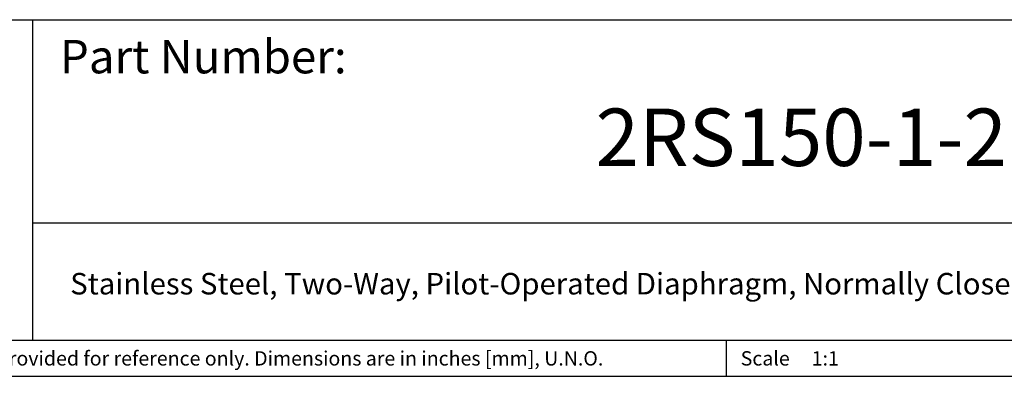
# Model space of a CAD drawing. Units: inches. Extents: x 0.2 to 10.8, y 0.2 to 8.3.
# Drawn here: x 4.2 to 8.5, y 0.2 to 1.8 of the extents above; entities that cross this region are included whole.
import ezdxf

# ---------------------------------------------------------------- set-up
doc = ezdxf.new("R2010")
doc.units = ezdxf.units.IN
doc.header["$MEASUREMENT"] = 0
doc.layers.add('TITLE_BLOCK', color=7, linetype='Continuous')
doc.styles.add('SLDTEXTSTYLE0', font='TXT', dxfattribs={"width": 0.75})

msp = doc.modelspace()

# ---------------------------------------------------------------- linework, layer by layer
at = {"layer": 'TITLE_BLOCK'}
for p, q in [((2.8652, 1.7505), (10.8031, 1.7505)), ((4.2588, 0.354), (4.2588, 1.7505)), ((4.2588, 0.8661), (10.8031, 0.8661)), ((2.8653, 0.354), (10.8031, 0.354)), ((7.2797, 0.354), (7.2797, 0.1968)), ((0.1969, 0.1969), (10.8031, 0.1969))]:
    msp.add_line(p, q, dxfattribs=at)

# ---------------------------------------------------------------- texts
at = {"layer": 'TITLE_BLOCK', "color": 7, "style": 'SLDTEXTSTYLE0'}
for s, insert, char_height, attachment_point in [('Part Number:', (4.3774, 1.6625), 0.145833, 1), ('2RS150-1-2', (7.6073, 1.3632), 0.25, 2)]:
    msp.add_mtext(s, dxfattribs=dict(at, insert=insert, char_height=char_height, attachment_point=attachment_point))
at = {"layer": 'TITLE_BLOCK', "style": 'SLDTEXTSTYLE0'}
for s, insert, char_height, attachment_point in [('Stainless Steel, Two-Way, Pilot-Operated Diaphragm, Normally Closed, Solenoid Valve, 1/2" NPT', (7.2797, 0.6471), 0.09375, 2), ('Information in the drawing is provided for reference only. Dimensions are in inches [mm], U.N.O.', (2.935, 0.3062), 0.0625, 1), ('Scale', (7.3434, 0.3062), 0.0625, 1), ('1:1', (7.6528, 0.3062), 0.0625, 1)]:
    msp.add_mtext(s, dxfattribs=dict(at, insert=insert, char_height=char_height, attachment_point=attachment_point))

doc.saveas('drawing.dxf')
